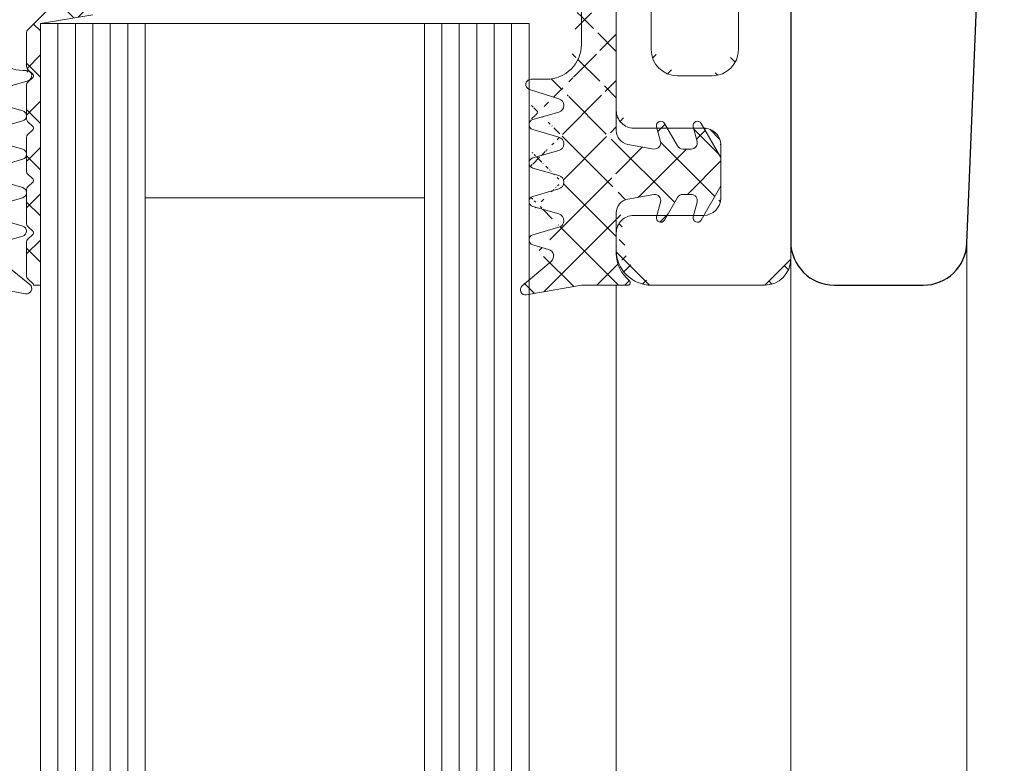
# Model space of a CAD drawing. Units: millimetres. Extents: x 8998 to 11273, y -2321 to 390.
# Drawn here: x 9335 to 9391, y -2030 to -1988 of the extents above; entities that cross this region are included whole.
import ezdxf

# ---------------------------------------------------------------- set-up
doc = ezdxf.new("R2010")
doc.units = ezdxf.units.MM
for name, color, linetype, lineweight in [('SX-Dichtung-Aussen_Kontur', 7, 'Continuous', 18), ('SX-Dichtung-Aussen_Schraffur', 150, 'Continuous', 5), ('SX-Dichtung-Innen_Ansicht', 7, 'Continuous', 13), ('SX-Dichtung-Innen_Kontur', 7, 'Continuous', 18), ('SX-Dichtung-Innen_Schraffur', 150, 'Continuous', 5), ('SX-Glas_Kontur', 4, 'Continuous', 9), ('SX-Glas_Schraffur', 4, 'Continuous', 5), ('SX-Profil_Ansicht', 7, 'Continuous', 13), ('SX-Profil_Kontur', 7, 'Continuous', 25), ('SX-Zwischenleiste_Kontur', 2, 'Continuous', 18), ('SX-Zwischenleiste_Schraffur', 2, 'Continuous', 5)]:
    doc.layers.add(name, color=color, linetype=linetype, lineweight=lineweight)

# ---------------------------------------------------------------- blocks, each defined once
blk = doc.blocks.new('GD6054R')
at = {"layer": 'SX-Dichtung-Aussen_Kontur'}
for p, q in [((29.74747453254442, -0.1225962174008259), (30.49495006508879, -4.145192434801629)), ((18.816238096076, -2.48718007205764), (18.28781792794148, -4.284614945956719)), ((20.01156944373908, -3.98251647068156), (19.58456940834588, -2.489978039091227)), ((21.01542659165238, -2.489978039091227), (20.58842655625917, -3.98251647068156)), ((22.21156944373907, -3.98251647068156), (21.78456940834587, -2.489978039091227)), ((23.21542659165237, -2.489978039091227), (22.78842655625916, -3.98251647068156)), ((24.41156944373906, -3.98251647068156), (23.98456940834586, -2.489978039091227)), ((25.41542659165238, -2.489978039091227), (24.98842655625915, -3.98251647068156)), ((26.61156944373908, -3.98251647068156), (26.18456940834584, -2.489978039091227)), ((27.6154265916524, -2.489978039091227), (27.18842655625917, -3.98251647068156)), ((29.96705713893601, -4.389045204551792), (28.31058714808449, -2.347939727264247)), ((17.69999799999913, -4.200000000000045), (17.69999799999913, -4))]:
    blk.add_line(p, q, dxfattribs=at)
for centre, radius, start, end in [((15.69999799999913, -4), 2, 0, 90), ((17.99999799999915, -4.200000000000045), 0.3, 180, 343.6174174688931), ((20.29999799999913, -3.899999999999977), 0.3, 195.9652860054291, 344.0347139945708), ((22.49999799999912, -3.899999999999977), 0.3, 195.9652860054291, 344.0347139945708), ((24.69999799999911, -3.899999999999977), 0.3, 195.9652860054291, 344.0347139945708), ((26.89999799999911, -3.899999999999977), 0.3, 195.9652860054291, 344.0347139945708), ((30.19999899999998, -4.199999999999989), 0.3, 219.0612404439373, 10.52659385840375)]:
    blk.add_arc(centre, radius, start, end, dxfattribs=at)
blk = doc.blocks.new('ZL6053')
at = {"layer": 'SX-Zwischenleiste_Kontur'}
for p, q in [((161.4719758814188, 158.6847977287309), (160.4719748814188, 158.6847967287309)), ((187.9719738814188, 158.6847977287309), (168.4719768814188, 158.6847977287309)), ((162.4719768814188, 153.6847967287309), (162.4719788814189, 157.6847967287309)), ((167.4719788814189, 157.6847967287309), (167.4719788814189, 153.6847967287309)), ((158.4719788814189, 156.6847967287309), (158.4719788814189, 150.1847977287309)), ((171.9719748814188, 156.6847977287309), (178.9719748814188, 156.6847977287309)), ((170.4719748814188, 153.1847977287309), (170.4719748814188, 155.1847977287309)), ((166.4719768814188, 152.6847977287309), (163.4719768814188, 152.6847967287309)), ((175.4719788814189, 151.6847977287309), (171.9719748814188, 151.6847977287309)), ((159.9719778814189, 148.6847977287309), (175.4719788814189, 148.6847977287309))]:
    blk.add_line(p, q, dxfattribs=at)
for centre, radius, start, end in [((160.4719778814189, 156.684798728731), 2, 89.99997800000007, 180.0000050000005), ((161.4719768814188, 157.6847977287309), 1, 359.9999889999992, 90.00006699999956), ((168.4719768814188, 157.6847977287309), 1, 90.00000999999936, 180.0000110000008), ((171.9719748814188, 155.1847977287309), 1.5, 90, 180), ((163.4719768814188, 153.6847967287309), 1, 180, 269.9999900000006), ((166.4719768814188, 153.6847977287309), 1, 269.9999900000006, 359.9999910000004), ((171.9719748814188, 153.1847977287309), 1.5, 180, 270), ((159.9719778814189, 150.1847977287309), 1.5, 180, 270)]:
    blk.add_arc(centre, radius, start, end, dxfattribs=at)
blk = doc.blocks.new('GD6030')
at = {"layer": 'SX-Dichtung-Innen_Kontur'}
for p, q in [((9668.099021011161, 327.5839844334), (9668.099021011161, 309.9402399484945)), ((9666.098973637598, 319.2213909760434), (9666.098973637598, 315.3840567124195)), ((9666.099023011162, 314.8839874333893), (9666.099023011162, 318.6917261300475)), ((9635.479986709784, 316.8254236073259), (9634.918794976713, 316.2642318742532)), ((9635.099023637598, 316.0840032133669), (9638.099022696968, 316.5744600113375)), ((9663.217037129603, 312.8839894334002), (9664.099018475907, 312.8839874333943)), ((9664.81467096854, 311.7650360646955), (9663.126722596202, 312.2979065643994)), ((9663.316334441219, 310.572365843463), (9664.804506240815, 310.9990872171122)), ((9664.805875023241, 309.5684889806352), (9663.316333462968, 309.9956085905982)), ((9670.632407363717, 309.3245226692622), (9670.407497270506, 310.1638985642628)), ((9670.865485078024, 310.3536033255384), (9671.612961597662, 309.0589360160602)), ((9672.732407360345, 309.324522681846), (9672.507497270506, 310.1638985642628)), ((9672.965485078023, 310.3536033255384), (9674.098978727077, 308.3903347353204)), ((9663.316334175057, 308.372367053867), (9664.805873407133, 308.7994792207514)), ((9668.75884588657, 309.1526163490218), (9670.257748362372, 308.8858533400973)), ((9671.916070488985, 308.8839360160602), (9672.394333321145, 308.88393601606)), ((9674.098978727077, 308.3903347353204), (9674.098978727077, 306.7775372967996)), ((9664.805875237998, 307.3684889032904), (9663.316332781258, 307.7956097860599)), ((9663.316334175057, 306.1723670538672), (9664.805873379604, 306.5994792128806)), ((9674.098978727077, 306.7775372967996), (9672.965485078023, 304.8142687065817)), ((9670.257748362372, 306.2820186920227), (9668.75884588657, 306.0152556830978)), ((9671.612961597662, 306.1089360160601), (9670.865485078024, 304.8142687065817)), ((9672.394333321145, 306.2839360160603), (9671.916070488985, 306.2839360160601)), ((9664.805875237998, 305.1684889032578), (9663.316332781258, 305.5956097860596)), ((9670.407497270506, 305.0039734678573), (9670.632407363717, 305.8433493628579)), ((9672.507497270506, 305.0039734678573), (9672.732407360345, 305.8433493502741)), ((9668.099021011161, 305.2276320836256), (9668.099021011161, 302.9073039068009)), ((9663.316334175057, 303.9723670538746), (9664.805873379604, 304.3994792128478)), ((9664.218159576938, 303.1370146021588), (9663.316332890665, 303.3956097546949)), ((9662.70690586009, 301.0542841459844), (9664.365072118248, 302.4461363832992)), ((9666.099024011162, 301.0839824334), (9662.951876067722, 300.5290616196996)), ((9668.749024011162, 301.0839834333996), (9666.099024011162, 301.0839824334))]:
    blk.add_line(p, q, dxfattribs=at)
at = {"layer": 'SX-Dichtung-Innen_Kontur', "ltscale": 5}
blk.add_line((9666.098973637598, 319.2213909760434), (9666.098997872494, 314.873959769555), dxfattribs=at)
at = {"layer": 'SX-Dichtung-Innen_Kontur', "ltscale": 0.1}
blk.add_line((9668.85093388758, 301.344046857994), (9668.590870403305, 301.0839833737193), dxfattribs=at)
at = {"layer": 'SX-Dichtung-Innen_Kontur', "flags": 128}
blk.add_lwpolyline([(9634.920693853646, 316.2623329973202), (9634.357603242692, 315.6992423863668, 0.1989123673797626), (9634.29902459893, 315.5578210301296), (9634.29902459893, 313.6063830666034, 0.1989123673797013), (9634.357603242692, 313.4649617103661), (9634.669754513692, 313.1528104393653, -0.4142135623729775), (9634.669754513692, 313.011389083128), (9634.357603242692, 312.6992378121271, 0.1989123673797626), (9634.29902459893, 312.5578164558896), (9634.29902459893, 310.6063784923637, 0.1989123673797535), (9634.357603242692, 310.4649571361264), (9634.669754513692, 310.1528058651253, -0.4142135623728598), (9634.669754513692, 310.0113845088883), (9634.357603242692, 309.6992332378874, 0.1989123673797536), (9634.29902459893, 309.5578118816499), (9634.29902459893, 307.606373918124, 0.1989123673797535), (9634.357603242692, 307.4649525618867), (9634.669754513692, 307.1528012908856, -0.4142135623729775), (9634.669754513692, 307.0113799346483), (9634.357603242692, 306.6992286636475, 0.1989123673798057), (9634.29902459893, 306.5578073074102), (9634.29902459893, 304.6063693438811, 0.1989123673796058), (9634.357603242692, 304.4649479876438), (9634.669754513692, 304.1527967166427, -0.4142135623730951), (9634.669754513692, 304.0113753604055), (9634.357603242692, 303.6992240894046, 0.198912367379658), (9634.29902459893, 303.5578027331673), (9634.29902459893, 301.6063647696382, 0.1989123673795968), (9634.357603242692, 301.4649434134009), (9634.669754513692, 301.1527921424001, -0.1989123673784664), (9634.699043835573, 301.0820814642815), (9635.09902398344, 301.0820814642815), (9635.099023637598, 316.0840032124194)], format="xyb", dxfattribs=at)
at = {"layer": 'SX-Dichtung-Innen_Kontur'}
for centre, radius, start, end in [((9664.099023011162, 314.8839874333893), 2.00000000000014, 269.9998700744524, 0), ((9663.217036449314, 312.5839894334007), 0.3000000000002142, 89.9998700744524, 252.4795502279825), ((9664.694252497722, 311.3835922393607), 0.4000000000000443, 285.9998212997644, 72.47955022798256), ((9663.399024748538, 310.283987076777), 0.299999999999944, 105.9998212999812, 253.9999843388957), ((9670.648978727078, 310.2286033255384), 0.2500000000000003, 30.00000000002203, 194.9999999999945), ((9672.748978727077, 310.2286033255384), 0.2500000000000003, 30.00000000002203, 194.9999999999945), ((9668.899021011162, 309.9402399484943), 0.8000000000000398, 179.9999999999805, 259.9086026833751), ((9664.695619975813, 309.1839843323973), 0.399999999999828, 285.9997748423034, 73.99998433867886), ((9670.294333324515, 309.2339360034763), 0.3500000000001462, 264.0000000000179, 14.9999999999893), ((9672.394333321145, 309.2339360160599), 0.3499999999999091, 270, 15.00000000002726), ((9671.916070488985, 309.2339360160603), 0.3500000000000557, 210.0000000000365, 270), ((9663.399024248545, 308.0839882201319), 0.2999999999999116, 105.9997748418697, 253.9999482347748), ((9664.695619948283, 306.9839843245267), 0.4000000000000544, 285.9997748423034, 73.99994823520842), ((9663.399024248547, 305.8839882201318), 0.3000000000001458, 105.9997748418697, 253.9999482347748), ((9668.89902101116, 305.2276320836256), 0.7999999999998146, 100.0913973166249, 180), ((9670.294333324515, 305.9339360286437), 0.3500000000000333, 345.0000000000056, 95.99999999998207), ((9671.916070488985, 305.9339360160602), 0.3499999999999091, 90, 149.999999999978), ((9672.394333321145, 305.9339360160602), 0.350000000000202, 344.9999999999787, 89.99999999989578), ((9664.695619948285, 304.7839843244944), 0.3999999999999745, 285.9997748419781, 73.99994823520842), ((9670.648978727078, 304.9392687065817), 0.2500000000000205, 165.0000000000055, 329.9999999999779), ((9672.748978727077, 304.9392687065817), 0.2500000000000205, 165.0000000000055, 329.9999999999779), ((9663.399024248545, 303.6839882201393), 0.3000000000001425, 105.9997748418697, 253.9999699721016), ((9664.107904433098, 302.7525099815663), 0.3999999999999956, 310.0098438815082, 73.99996997221002), ((9670.099021011161, 302.9073039068009), 2, 180, 231.1042313879003), ((9662.899781623952, 300.824503947284), 0.300000000000179, 130.0098438815081, 279.999998151663), ((9668.749025777854, 301.2339819342616), 0.1499985008723094, 269.9993251668671, 51.10463647447438)]:
    blk.add_arc(centre, radius, start, end, dxfattribs=at)

msp = doc.modelspace()

# ---------------------------------------------------------------- hatches: boundary and pattern name
at = {"layer": 'SX-Dichtung-Aussen_Schraffur'}
h = msp.add_hatch(dxfattribs=at)
h.set_pattern_fill('ANSI37', color=256, scale=0.6, style=0)
h.set_pattern_definition([(45, (177.345321184237, -2238.85560062405), (-1.347038418160373, 1.347038418160373), []), (135, (177.345321184237, -2238.85560062405), (-1.347038418160373, -1.347038418160373), [])])
edge = h.paths.add_edge_path()
edge.add_line((9333.219977199444, -2000.387043215702), (9334.712515631034, -1999.960043180309))
edge = h.paths.add_edge_path()
edge.add_line((9335.119044364905, -2002.738673762986), (9333.077938887616, -2001.082203772134))
edge = h.paths.add_edge_path()
edge.add_line((9330.852595377753, -2002.519091156594), (9334.875191595154, -2003.266566689138))
edge = h.paths.add_edge_path()
edge.add_line((9334.712515631034, -1999.383186067789), (9333.219977199444, -1998.956186032395))
edge = h.paths.add_edge_path()
edge.add_line((9334.712515631034, -1997.183186067789), (9333.219977199444, -1996.756186032395))
edge = h.paths.add_edge_path()
edge.add_line((9333.219977199444, -1998.187043215702), (9334.712515631034, -1997.760043180309))
edge = h.paths.add_edge_path()
edge.add_line((9334.712515631034, -1994.983186067789), (9333.219977199444, -1994.556186032395))
edge = h.paths.add_edge_path()
edge.add_line((9333.219977199444, -1995.987043215702), (9334.712515631034, -1995.560043180309))
edge = h.paths.add_edge_path()
edge.add_line((9334.712515631034, -1992.783186067789), (9333.219977199444, -1992.356186032395))
edge = h.paths.add_edge_path()
edge.add_line((9333.219977199444, -1993.787043215702), (9334.712515631034, -1993.360043180309))
edge = h.paths.add_edge_path()
edge.add_line((9333.21717923241, -1991.587854720126), (9335.014614106309, -1991.059434551991))
edge = h.paths.add_edge_path()
edge.add_arc((9334.729999160352, -1988.471614624049), 2, 180, 270)
edge = h.paths.add_edge_path()
edge.add_arc((9334.729999160352, -1957.07161862405), 2, 90, 180)
edge = h.paths.add_edge_path()
edge.add_line((9335.677904707052, -1942.276175298146), (9331.450291196581, -1943.02161762405))
edge = h.paths.add_edge_path()
edge.add_arc((9334.129999160352, -1944.77161862405), 0.4, 129.0612404439605, 254.0347139946092)
edge = h.paths.add_edge_path()
edge.add_line((9333.877938887617, -1944.461029475965), (9335.919044364904, -1942.804559485113))
edge = h.paths.add_edge_path()
edge.add_arc((9335.729999160352, -1942.57161762405), 0.3, 309.0612404439606, 459.9999999999525)
edge = h.paths.add_edge_path()
edge.add_arc((9334.129999160352, -1953.57161862405), 0.4, 105.9652860053872, 253.6174174688616)
edge = h.paths.add_edge_path()
edge.add_arc((9334.129999160352, -1949.171618624051), 0.4, 105.9652860053908, 254.0347139946092)
edge = h.paths.add_edge_path()
edge.add_arc((9334.129999160352, -1946.971618624051), 0.4, 105.9652860053908, 254.0347139946092)
edge = h.paths.add_edge_path()
edge.add_line((9335.512515631033, -1945.58319006779), (9334.019977199443, -1945.156190032397))
edge = h.paths.add_edge_path()
edge.add_line((9334.019977199443, -1946.587047215704), (9335.512515631033, -1946.160047180311))
edge = h.paths.add_edge_path()
edge.add_arc((9335.429999160353, -1945.87161862405), 0.3, 285.9652860053907, 434.0347139946093)
edge = h.paths.add_edge_path()
edge.add_line((9335.512515631033, -1947.78319006779), (9334.019977199443, -1947.356190032397))
edge = h.paths.add_edge_path()
edge.add_line((9334.019977199443, -1948.787047215704), (9335.512515631033, -1948.36004718031))
edge = h.paths.add_edge_path()
edge.add_arc((9335.429999160353, -1948.07161862405), 0.3, 285.9652860053907, 434.0347139946093)
edge = h.paths.add_edge_path()
edge.add_arc((9334.129999160352, -1951.37161862405), 0.4, 105.9652860053908, 254.0347139946092)
edge = h.paths.add_edge_path()
edge.add_line((9335.512515631033, -1949.98319006779), (9334.019977199443, -1949.556190032397))
edge = h.paths.add_edge_path()
edge.add_line((9334.019977199443, -1950.987047215704), (9335.512515631033, -1950.56004718031))
edge = h.paths.add_edge_path()
edge.add_arc((9335.429999160353, -1950.27161862405), 0.3, 285.9652860053907, 434.0347139946093)
edge = h.paths.add_edge_path()
edge.add_line((9335.512515631033, -1952.18319006779), (9334.019977199443, -1951.756190032397))
edge = h.paths.add_edge_path()
edge.add_line((9334.019977199443, -1953.187047215704), (9335.512515631033, -1952.76004718031))
edge = h.paths.add_edge_path()
edge.add_arc((9335.429999160353, -1952.471618624051), 0.3, 285.9652860053907, 434.0347139946093)
edge = h.paths.add_edge_path()
edge.add_line((9335.81461410631, -1954.483798696108), (9334.017179232409, -1953.955378527974))
edge = h.paths.add_edge_path()
edge.add_line((9334.729999160352, -1955.07161862405), (9335.729999160352, -1955.07161862405))
edge = h.paths.add_edge_path()
edge.add_arc((9335.729999160352, -1954.77161862405), 0.3, 270, 433.6174174688616)
edge = h.paths.add_edge_path()
edge.add_line((9334.929999160353, -1990.471614624049), (9334.729999160352, -1990.471614624049))
edge = h.paths.add_edge_path()
edge.add_arc((9334.929999160353, -1990.771614624049), 0.3, 286.3825825311384, 450)
edge = h.paths.add_edge_path()
edge.add_arc((9334.629999160352, -1993.071614624049), 0.3, 285.9652860053907, 434.0347139946093)
edge = h.paths.add_edge_path()
edge.add_arc((9334.629999160352, -1995.271614624049), 0.3, 285.9652860053907, 434.0347139946093)
edge = h.paths.add_edge_path()
edge.add_arc((9334.629999160352, -1997.471614624049), 0.3, 285.9652860053907, 434.0347139946093)
edge = h.paths.add_edge_path()
edge.add_arc((9334.629999160352, -1999.671614624049), 0.3, 285.9652860053907, 434.0347139946093)
edge = h.paths.add_edge_path()
edge.add_arc((9334.929999160353, -2002.971615624049), 0.3, 259.4734061416101, 410.9387595560394)
edge = h.paths.add_edge_path()
edge.add_arc((9330.505175888793, -1944.567425157471), 1.225, 290.1296980272777, 361.284408658405)
edge = h.paths.add_edge_path()
edge.add_arc((9330.879999160352, -1943.17161762405), 0.15, 90, 249.3054312247137)
edge = h.paths.add_edge_path()
edge.add_line((9331.450291196581, -1943.02161762405), (9330.879999160352, -1943.02161762405))
edge = h.paths.add_edge_path()
edge.add_arc((9330.332250598594, -1944.621607800945), 1.4, 3.343114936519524, 69.30543122471369)
edge = h.paths.add_edge_path()
edge.add_line((9332.729999160352, -1988.471614624049), (9332.729999160352, -1973.27161662405))
edge = h.paths.add_edge_path()
edge.add_line((9330.729999160352, -1972.77161662405), (9330.729999160352, -1989.064371732291))
edge = h.paths.add_edge_path()
edge.add_line((9330.729999160352, -1956.478861515808), (9330.729999160352, -1972.77161662405))
edge = h.paths.add_edge_path()
edge.add_line((9332.729999160352, -1972.27161662405), (9332.729999160352, -1957.07161862405))
edge = h.paths.add_edge_path()
edge.add_line((9328.363492808228, -1951.496616624049), (9327.229999160352, -1953.459885212228))
edge = h.paths.add_edge_path()
edge.add_line((9330.729999160352, -1945.999272053486), (9330.729999160352, -1952.064371732291))
edge = h.paths.add_edge_path()
edge.add_arc((9331.029999160352, -1945.999272053486), 0.3, 110.1296980272777, 180)
edge = h.paths.add_edge_path()
edge.add_line((9330.013621930966, -1952.859989248586), (9328.969800637133, -1952.969699287429))
edge = h.paths.add_edge_path()
edge.add_arc((9328.579999159174, -1951.621616624049), 0.25, 344.999999999993, 509.9999999999897)
edge = h.paths.add_edge_path()
edge.add_arc((9328.93321567499, -1952.621616624049), 0.35, 165.0000000000055, 276.0000000000859)
edge = h.paths.add_edge_path()
edge.add_line((9328.595141635788, -1952.531029958264), (9328.821480615747, -1951.686321385325))
edge = h.paths.add_edge_path()
edge.add_arc((9329.929999160353, -1952.064371732291), 0.8, 275.9999999999823, 360)
edge = h.paths.add_edge_path()
edge.add_line((9327.229999160352, -1955.083348035872), (9328.363492808228, -1957.04661662405))
edge = h.paths.add_edge_path()
edge.add_line((9328.969800637133, -1955.573533960671), (9330.013621930966, -1955.683243999513))
edge = h.paths.add_edge_path()
edge.add_arc((9328.93321567499, -1955.92161662405), 0.35, 83.9999999999141, 194.9999999999945)
edge = h.paths.add_edge_path()
edge.add_arc((9328.579999159174, -1956.92161662405), 0.25, 210.0000000000103, 375.0000000000071)
edge = h.paths.add_edge_path()
edge.add_line((9328.821480615747, -1956.856911862774), (9328.595141635788, -1956.012203289835))
edge = h.paths.add_edge_path()
edge.add_arc((9329.929999160353, -1956.478861515808), 0.8, 0, 84.00000000001774)
edge = h.paths.add_edge_path()
edge.add_line((9327.229999161706, -1954.27161662405), (9327.229999160352, -1955.083348035872))
edge = h.paths.add_edge_path()
edge.add_line((9327.229999160352, -1953.459885212228), (9327.229999161706, -1954.27161662405))
edge = h.paths.add_edge_path()
edge.add_line((9332.229999160352, -1972.77161662405), (9332.729999160352, -1972.27161662405))
edge = h.paths.add_edge_path()
edge.add_line((9332.729999160352, -1973.27161662405), (9332.229999160352, -1972.77161662405))
edge = h.paths.add_edge_path()
edge.add_arc((9333.329999160353, -1996.371614624049), 0.4, 105.9652860053908, 254.0347139946092)
edge = h.paths.add_edge_path()
edge.add_line((9330.729999160352, -1993.478861515808), (9330.729999160352, -1999.543961194613))
edge = h.paths.add_edge_path()
edge.add_line((9327.229999161706, -1991.27161662405), (9327.229999160352, -1992.083348035871))
edge = h.paths.add_edge_path()
edge.add_arc((9333.329999160353, -1991.971614624049), 0.4, 106.3825825311384, 254.0347139946128)
edge = h.paths.add_edge_path()
edge.add_line((9328.363492808228, -1988.496616624049), (9327.229999160352, -1990.459885212227))
edge = h.paths.add_edge_path()
edge.add_arc((9328.93321567499, -1989.621616624049), 0.35, 165.0000000000055, 276.0000000000859)
edge = h.paths.add_edge_path()
edge.add_line((9330.013621930966, -1989.859989248586), (9328.969800637133, -1989.969699287428))
edge = h.paths.add_edge_path()
edge.add_arc((9328.579999159174, -1988.621616624049), 0.25, 344.999999999993, 509.9999999999897)
edge = h.paths.add_edge_path()
edge.add_line((9328.595141635788, -1989.531029958264), (9328.821480615747, -1988.686321385325))
edge = h.paths.add_edge_path()
edge.add_arc((9329.929999160353, -1989.064371732291), 0.8, 275.9999999999823, 360)
edge = h.paths.add_edge_path()
edge.add_line((9327.229999160352, -1990.459885212227), (9327.229999161706, -1991.27161662405))
edge = h.paths.add_edge_path()
edge.add_line((9327.229999160352, -1992.083348035871), (9328.363492808228, -1994.04661662405))
edge = h.paths.add_edge_path()
edge.add_arc((9328.579999159174, -1993.92161662405), 0.25, 210.0000000000103, 375.0000000000071)
edge = h.paths.add_edge_path()
edge.add_arc((9333.329999160353, -1994.171614624049), 0.4, 105.9652860053908, 254.0347139946092)
edge = h.paths.add_edge_path()
edge.add_line((9328.969800637133, -1992.573533960671), (9330.013621930966, -1992.683243999513))
edge = h.paths.add_edge_path()
edge.add_arc((9328.93321567499, -1992.92161662405), 0.35, 83.9999999999141, 194.9999999999945)
edge = h.paths.add_edge_path()
edge.add_line((9328.821480615747, -1993.856911862774), (9328.595141635788, -1993.012203289835))
edge = h.paths.add_edge_path()
edge.add_arc((9329.929999160353, -1993.478861515808), 0.8, 0, 84.00000000001774)
edge = h.paths.add_edge_path()
edge.add_arc((9330.505175888793, -2000.975808090629), 1.225, 358.715591341595, 429.8703019727223)
edge = h.paths.add_edge_path()
edge.add_arc((9333.329999160353, -1998.571614624049), 0.4, 105.9652860053908, 254.0347139946092)
edge = h.paths.add_edge_path()
edge.add_arc((9331.029999160352, -1999.543961194613), 0.3, 180, 249.8703019727223)
edge = h.paths.add_edge_path()
edge.add_arc((9330.879999160352, -2002.37161562405), 0.15, 110.6945687752863, 259.4734061416101)
edge = h.paths.add_edge_path()
edge.add_arc((9330.332250598594, -2000.921625447155), 1.4, 290.6945687752863, 356.6568850634805)
edge = h.paths.add_edge_path()
edge.add_arc((9333.329999160353, -2000.771614624049), 0.4, 105.9652860053908, 230.9387595560394)
at = {"layer": 'SX-Dichtung-Innen_Schraffur'}
h = msp.add_hatch(dxfattribs=at)
h.set_pattern_fill('ANSI37', color=256, scale=15, angle=-1.272221872585407e-14, style=0)
h.set_pattern_definition([(44.99999999999999, (9347.02401114342, -2280.57250991902), (-1.325825214724776, 1.325825214724777), []), (135, (9347.02401114342, -2280.57250991902), (-1.325825214724777, -1.325825214724776), [])])
edge = h.paths.add_edge_path()
edge.add_line((9366.729949160353, -1984.634184396714), (9366.729973395248, -1988.981615603203))
edge.add_line((9363.94730969781, -1995.483208318891), (9365.436848929889, -1995.056096152006))
edge.add_arc((9365.326595498567, -1994.67159104036), 0.399999999999828, 285.9997748422496, 433.9999843386789)
edge.add_arc((9364.0299997713, -1995.771587152626), 0.2999999999999116, 105.9997748418693, 253.9999482347748)
edge.add_line((9365.436850545995, -1994.287086392123), (9363.947308985722, -1993.85996678216))
edge.add_line((9365.436850760752, -1996.487086469468), (9363.947308304012, -1996.059965586698))
edge.add_arc((9364.030000271292, -1993.571588295981), 0.299999999999944, 105.9998212999812, 253.9999843388953)
edge.add_arc((9365.326595471039, -1996.871591048231), 0.4000000000000544, 285.9997748422496, 433.9999482351575)
edge.add_line((9363.94730996397, -1993.283209529295), (9365.435481763567, -1992.856488155646))
edge.add_line((9363.94730969781, -1997.683208318891), (9365.43684890236, -1997.256096159877))
edge.add_arc((9365.325228020476, -1992.471983133397), 0.4000000000000443, 285.9998212997639, 432.4795502279821)
edge.add_arc((9364.0299997713, -1997.971587152626), 0.3000000000001458, 105.9997748418659, 253.9999482347781)
edge.add_line((9365.445646491293, -1992.090539308062), (9363.757698118954, -1991.557668808359))
edge.add_line((9365.436850760752, -1998.6870864695), (9363.947308304012, -1998.259965586698))
edge.add_arc((9363.848011972068, -1991.271585939357), 0.3000000000002142, 89.99987007450451, 252.4795502279821)
edge.add_arc((9365.326595471039, -1999.071591048264), 0.3999999999999745, 285.9997748419785, 433.9999482351542)
edge.add_line((9363.848012652355, -1990.971585939358), (9364.72999399866, -1990.971587939364))
edge.add_line((9363.947309697809, -1999.883208318883), (9365.436848902356, -1999.45609615991))
edge.add_arc((9364.729998533916, -1988.971587939368), 2.00000000000014, 269.9998700745045, 360)
edge.add_arc((9364.0299997713, -2000.171587152618), 0.3000000000001425, 105.9997748418659, 253.999969972102)
edge.add_line((9366.729998533916, -1988.971587939368), (9366.729998533916, -1985.16384924271))
edge.add_line((9364.84913509969, -2000.718560770599), (9363.947308413417, -2000.459965618063))
edge.add_arc((9364.738879955852, -2001.103065391192), 0.3999999999999956, 310.0098438815008, 433.9999699722638)
edge.add_line((9363.337881382844, -2002.801291226774), (9364.996047641001, -2001.409438989459))
edge.add_arc((9363.530757146707, -2003.031071425474), 0.300000000000179, 130.0098438815126, 279.999998151663)
edge.add_line((9366.729999533916, -2002.771592939358), (9363.582851590474, -2003.326513753058))
edge.add_line((9369.379999533916, -2002.771591939358), (9366.729999533916, -2002.771592939358))
edge.add_arc((9369.380001300608, -2002.621593438496), 0.1499985008723094, 269.999325166815, 411.1046364745036)
edge.add_arc((9370.729996533917, -2000.948271465957), 2, 180, 231.1042313879075)
edge.add_line((9368.729996533917, -1998.627943289132), (9368.729996533917, -2000.948271465957))
edge.add_arc((9369.529996533916, -1998.627943289132), 0.7999999999998146, 100.0913973166249, 180)
edge.add_line((9370.888723885126, -1997.573556680735), (9369.389821409326, -1997.84031968966))
edge.add_arc((9370.92530884727, -1997.921639344114), 0.3500000000000333, 345.0000000000055, 455.9999999999821)
edge.add_line((9371.03847279326, -1998.851601904901), (9371.263382886471, -1998.0122260099))
edge.add_arc((9371.27995424983, -1998.916306666176), 0.2500000000000205, 165.0000000000055, 329.9999999999894)
edge.add_line((9372.243937120416, -1997.746639356698), (9371.496460600778, -1999.041306666176))
edge.add_arc((9372.547046011741, -1997.921639356698), 0.3499999999999091, 90, 149.9999999999895)
edge.add_line((9373.025308843897, -1997.571639356698), (9372.54704601174, -1997.571639356698))
edge.add_arc((9373.025308843897, -1997.921639356698), 0.350000000000202, 344.9999999999755, 449.9999999999479)
edge.add_line((9373.138472793258, -1998.851601904901), (9373.363382883099, -1998.012226022484))
edge.add_arc((9373.379954249833, -1998.916306666176), 0.2500000000000205, 165.0000000000055, 329.9999999999894)
edge.add_line((9374.729954249831, -1997.078038075958), (9373.596460600778, -1999.041306666176))
edge.add_line((9374.729954249831, -1995.465240637438), (9374.729954249831, -1997.078038075958))
edge.add_line((9373.596460600778, -1993.50197204722), (9374.729954249831, -1995.465240637438))
edge.add_arc((9373.379954249833, -1993.62697204722), 0.2500000000000003, 30.00000000001052, 194.9999999999945)
edge.add_line((9373.363382883099, -1994.531052690912), (9373.138472793258, -1993.691676808495))
edge.add_arc((9373.025308843897, -1994.621639356698), 0.3499999999999091, 270, 375.0000000000315)
edge.add_line((9372.547046011741, -1994.971639356698), (9373.025308843899, -1994.971639356698))
edge.add_arc((9372.547046011741, -1994.621639356697), 0.3500000000000557, 210.000000000034, 270)
edge.add_line((9371.496460600778, -1993.50197204722), (9372.243937120416, -1994.796639356698))
edge.add_arc((9371.27995424983, -1993.62697204722), 0.2500000000000003, 30.00000000001052, 194.9999999999945)
edge.add_line((9371.263382886471, -1994.531052703496), (9371.03847279326, -1993.691676808495))
edge.add_arc((9370.92530884727, -1994.621639369282), 0.3500000000001462, 264.0000000000179, 374.9999999999881)
edge.add_line((9369.389821409326, -1994.702959023736), (9370.888723885126, -1994.969722032661))
edge.add_arc((9369.529996533916, -1993.915335424264), 0.8000000000000398, 179.9999999999805, 259.9086026833751)
edge.add_line((9368.729996533917, -1976.271590939358), (9368.729996533917, -1993.915335424263))
edge.add_line((9368.229996533917, -1975.771590939358), (9368.729996533917, -1976.271590939358))
edge.add_line((9368.229996533917, -1972.771591939358), (9368.229996533917, -1975.771590939358))
edge.add_line((9368.229996533917, -1972.771591939358), (9368.229996533917, -1969.771592939358))
edge.add_line((9368.229996533917, -1969.771592939358), (9368.729996533917, -1969.271592939358))
edge.add_line((9368.729996533917, -1969.271592939358), (9368.729996533917, -1951.627848454453))
edge.add_arc((9369.529996533916, -1951.627848454453), 0.8000000000000356, 100.0913973166249, 180.000000000013)
edge.add_line((9369.389821409326, -1950.84022485498), (9370.888723885126, -1950.573461846056))
edge.add_arc((9370.92530884727, -1950.921544509435), 0.3500000000000971, 345.0000000000119, 455.9999999999821)
edge.add_line((9371.263382886471, -1951.01213117522), (9371.03847279326, -1951.851507070221))
edge.add_arc((9371.27995424983, -1951.916211831497), 0.2500000000000114, 165.0000000000055, 329.9999999999894)
edge.add_line((9371.496460600778, -1952.041211831497), (9372.243937120416, -1950.746544522018))
edge.add_arc((9372.547046011741, -1950.921544522019), 0.3499999999999695, 90, 149.999999999966)
edge.add_line((9372.547046011741, -1950.571544522018), (9373.025308843899, -1950.571544522018))
edge.add_arc((9373.025308843897, -1950.921544522018), 0.3500000000000815, 344.9999999999755, 450)
edge.add_line((9373.363382883099, -1951.012131187804), (9373.138472793258, -1951.851507070221))
edge.add_arc((9373.379954249833, -1951.916211831497), 0.2500000000000114, 165.0000000000055, 329.9999999999894)
edge.add_line((9373.596460600778, -1952.041211831497), (9374.729954249831, -1950.077943241279))
edge.add_line((9374.729954249831, -1950.077943241279), (9374.729954249831, -1948.465145802758))
edge.add_line((9374.729954249831, -1948.465145802758), (9373.596460600778, -1946.50187721254))
edge.add_arc((9373.379954249833, -1946.62687721254), 0.2500000000000113, 30.00000000001052, 194.9999999999945)
edge.add_line((9373.138472793258, -1946.691581973816), (9373.363382883099, -1947.530957856232))
edge.add_arc((9373.025308843897, -1947.621544522018), 0.3500000000001735, 270, 375.0000000000244)
edge.add_line((9373.025308843897, -1947.971544522019), (9372.54704601174, -1947.971544522018))
edge.add_arc((9372.547046011741, -1947.621544522018), 0.3499999999999696, 210.0000000000105, 270)
edge.add_line((9372.243937120416, -1947.796544522018), (9371.496460600778, -1946.50187721254))
edge.add_arc((9371.27995424983, -1946.62687721254), 0.2500000000000113, 30.00000000001052, 194.9999999999945)
edge.add_line((9371.03847279326, -1946.691581973816), (9371.263382886471, -1947.530957868816))
edge.add_arc((9370.92530884727, -1947.621544534602), 0.3500000000000523, 264.0000000000179, 374.9999999999944)
edge.add_line((9370.888723885126, -1947.969627197981), (9369.389821409326, -1947.702864189056))
edge.add_arc((9369.529996533916, -1946.915240589584), 0.7999999999998999, 180, 259.9086026833751)
edge.add_line((9368.729996533917, -1946.915240589584), (9368.729996533917, -1944.594912412759))
edge.add_arc((9370.729996533917, -1944.594912412759), 2, 128.8957686120925, 180)
edge.add_arc((9369.380001300608, -1942.92159044022), 0.1499985008722516, 308.8953635254916, 450.000674833185)
edge.add_line((9369.379999533916, -1942.771591939358), (9366.729999533916, -1942.771590939358))
edge.add_line((9366.729999533916, -1942.771590939358), (9363.582851590474, -1942.216670125658))
edge.add_arc((9363.530757146707, -1942.512112453242), 0.300000000000006, 80.00000184833699, 229.9901561184874)
edge.add_line((9363.337881382844, -1942.741892651942), (9364.996047641, -1944.133744889258))
edge.add_arc((9364.738879955852, -1944.440118487525), 0.3999999999999612, 286.0000300277362, 409.9901561184991)
edge.add_line((9364.84913509969, -1944.824623108117), (9363.947308413417, -1945.083218260653))
edge.add_arc((9364.0299997713, -1945.371596726098), 0.3000000000000762, 106.0000300276269, 254.0002251578597)
edge.add_line((9363.947309697809, -1945.659975559833), (9365.436848902356, -1946.087087718806))
edge.add_arc((9365.326595471039, -1946.471592830453), 0.3999999999999457, 286.0000517648458, 434.0002251580761)
edge.add_line((9365.436850760752, -1946.856097409216), (9363.947308304012, -1947.283218292018))
edge.add_arc((9364.0299997713, -1947.57159672609), 0.3000000000000748, 106.0000517649538, 254.0002251579134)
edge.add_line((9363.94730969781, -1947.859975559825), (9365.43684890236, -1948.287087718839))
edge.add_arc((9365.326595471039, -1948.671592830485), 0.4000000000001007, 286.0000517649538, 434.0002251579135)
edge.add_line((9365.436850760752, -1949.056097409249), (9363.947308304012, -1949.483218292018))
edge.add_arc((9364.0299997713, -1949.77159672609), 0.2999999999999565, 106.0000517650054, 254.0002251579134)
edge.add_line((9363.94730969781, -1950.059975559825), (9365.436848929889, -1950.48708772671))
edge.add_arc((9365.326595498567, -1950.871592838356), 0.3999999999999769, 286.0000156611039, 434.000225157534)
edge.add_line((9365.436850545995, -1951.256097486594), (9363.947308985722, -1951.683217096557))
edge.add_arc((9364.030000271292, -1951.971595582735), 0.299999999999976, 106.0000156608337, 254.0001786997477)
edge.add_line((9363.94730996397, -1952.259974349421), (9365.435481763567, -1952.68669572307))
edge.add_arc((9365.325228020476, -1953.071200745319), 0.4000000000000185, 287.5204497720179, 434.0001787002395)
edge.add_line((9365.445646491293, -1953.452644570654), (9363.757698118954, -1953.985515070358))
edge.add_arc((9363.848011972068, -1954.271597939359), 0.3000000000000212, 107.5204497720179, 270.0001299254955)
edge.add_line((9363.848012652355, -1954.571597939358), (9364.72999399866, -1954.571595939353))
edge.add_arc((9364.729998533916, -1956.571595939348), 2.000000000000084, 0, 90.00012992549549)
edge.add_line((9366.729998533916, -1956.571595939348), (9366.729998533916, -1971.471593939358))
edge.add_line((9366.729998533916, -1971.471593939358), (9365.429998533915, -1972.771591939358))
edge.add_line((9366.729998533916, -1974.071589939358), (9365.429998533915, -1972.771591939358))
edge.add_line((9366.729998533914, -1981.017677157529), (9366.729998533914, -1974.071589939358))
edge.add_line((9369.481909410333, -2002.511528514764), (9369.221845926058, -2002.771591999039))
edge.add_line((9366.574618402117, -1981.212988514289), (9339.028086651504, -1985.78111536142))
edge.add_arc((9366.528362844465, -1981.016727779639), 0.2016379244556395, 283.2616966267176, 359.7302315643124)
edge.add_line((9336.110962232538, -1987.030151765432), (9335.549770499465, -1987.591343498505))
edge.add_arc((9336.252383588775, -1987.171573121669), 0.1999999999998607, 90, 135.0000000000045)
edge.add_line((9338.07955748359, -1986.48111639191), (9336.252383588775, -1986.971573121669))
edge.add_arc((9338.07955748359, -1986.181116391911), 0.2999999999999542, 270, 315.0000000000045)
edge.add_line((9338.815954617148, -1985.868983327064), (9338.291689517946, -1986.393248426266))
edge.add_arc((9339.028086651504, -1986.08111536142), 0.2999999999999545, 90, 135.0000000000045)
edge.add_line((9366.729949160353, -1984.634184396714), (9366.729949160353, -1988.471518660338))
edge.add_arc((9365.729949160353, -1984.634184396714), 0.9999999999999898, 0, 79.38464399878754)
edge.add_line((9360.927603009563, -1983.924596105285), (9365.914163943593, -1983.65129838418))
edge.add_arc((9360.835495617941, -1984.416039111554), 0.5000000000015632, 79.38464399878754, 90)
edge.add_line((9338.729998219722, -1987.28111536142), (9360.835495617941, -1983.916039111552))
edge.add_line((9335.729999160352, -1987.771572159391), (9338.729998219722, -1987.28111536142))
edge.add_line((9335.551669376398, -1987.593242375438), (9334.988578765444, -1988.156332986391))
edge.add_arc((9335.130000121682, -1988.297754342629), 0.2000000000005322, 134.9999999999309, 179.9999999998372)
edge.add_line((9334.930000121682, -1988.297754342628), (9334.930000121682, -1990.249192306154))
edge.add_arc((9335.130000121682, -1990.249192306154), 0.2000000000007276, 180.0000000001791, 225.0000000000806)
edge.add_line((9334.988578765446, -1990.390613662392), (9335.300730036446, -1990.702764933393))
edge.add_arc((9335.230019358327, -1990.773475611511), 0.09999999999974357, -45.00000000013807, 45.00000000013807, ccw=False)
edge.add_line((9335.300730036446, -1990.84418628963), (9334.988578765446, -1991.156337560631))
edge.add_arc((9335.130000121682, -1991.297758916869), 0.2000000000006126, 134.9999999999079, 179.9999999998697)
edge.add_line((9334.930000121682, -1991.297758916868), (9334.930000121682, -1993.249196880394))
edge.add_arc((9335.130000121682, -1993.249196880394), 0.2000000000007276, 180.0000000001629, 225.0000000000691)
edge.add_line((9334.988578765446, -1993.390618236631), (9335.300730036446, -1993.702769507632))
edge.add_arc((9335.230019358327, -1993.773480185751), 0.09999999999966318, -45.000000000092086, 45.000000000092086, ccw=False)
edge.add_line((9335.300730036446, -1993.84419086387), (9334.988578765446, -1994.156342134871))
edge.add_arc((9335.130000121682, -1994.297763491109), 0.2000000000006126, 134.9999999999079, 179.9999999998697)
edge.add_line((9334.930000121682, -1994.297763491108), (9334.930000121682, -1996.249201454634))
edge.add_arc((9335.130000121682, -1996.249201454633), 0.2000000000007276, 180.0000000001629, 225.0000000000691)
edge.add_line((9334.988578765446, -1996.390622810871), (9335.300730036446, -1996.702774081872))
edge.add_arc((9335.230019358327, -1996.773484759991), 0.09999999999974357, -45.00000000013807, 45.00000000013807, ccw=False)
edge.add_line((9335.300730036446, -1996.84419543811), (9334.988578765446, -1997.15634670911))
edge.add_arc((9335.130000121682, -1997.297768065348), 0.2000000000005322, 134.9999999999309, 179.9999999998372)
edge.add_line((9334.930000121682, -1997.297768065348), (9334.930000121682, -1999.249206028877))
edge.add_arc((9335.130000121682, -1999.249206028876), 0.2000000000007276, 180.0000000001954, 225.0000000000921)
edge.add_line((9334.988578765446, -1999.390627385114), (9335.300730036446, -1999.702778656115))
edge.add_arc((9335.230019358327, -1999.773489334234), 0.09999999999974357, -45.00000000013807, 45.00000000013807, ccw=False)
edge.add_line((9335.300730036446, -1999.844200012352), (9334.988578765446, -2000.156351283353))
edge.add_arc((9335.130000121682, -2000.297772639591), 0.2000000000006126, 134.9999999999079, 179.9999999998046)
edge.add_line((9334.930000121682, -2000.297772639591), (9334.930000121682, -2002.24921060312))
edge.add_arc((9335.130000121682, -2002.24921060312), 0.1999999999998181, 179.9999999998697, 224.9999999998618)
edge.add_line((9334.988578765444, -2002.390631959357), (9335.300730036446, -2002.702783230358))
edge.add_arc((9335.230019358327, -2002.773493908476), 0.1000000000003465, 3.26281224261038e-11, 44.99999999974659, ccw=False)
edge.add_line((9335.330019358327, -2002.773493908476), (9335.729999506193, -2002.773493908476))
edge.add_line((9335.729999506193, -2002.773493908476), (9335.729999160352, -1987.771572160338))
at = {"layer": 'SX-Zwischenleiste_Schraffur'}
h = msp.add_hatch(dxfattribs=at)
h.set_pattern_fill('ANSI37', color=256, scale=10, angle=90, style=0)
h.set_pattern_definition([(135, (9487.965401435047, -2399.40162505007), (-0.8838834764831844, -0.8838834764831843), []), (225, (9487.965401435047, -2399.40162505007), (0.8838834764831843, -0.8838834764831844), [])])
edge = h.paths.add_edge_path()
edge.add_arc((9373.729996533915, -1994.771587939358), 1, 359.999989999999, 449.9999910000004)
edge = h.paths.add_edge_path()
edge.add_line((9378.729996533915, -2001.271586939358), (9378.729996533915, -1985.771585939358))
edge = h.paths.add_edge_path()
edge.add_arc((9370.729995533917, -2000.771586939358), 2, 179.9999779999984, 270.0000049999997)
edge = h.paths.add_edge_path()
edge.add_arc((9377.229996533915, -2001.271586939358), 1.5, 270, 360)
edge = h.paths.add_edge_path()
edge.add_arc((9369.729996533915, -1999.771587939358), 1, 449.999989, 540.0000669999996)
edge = h.paths.add_edge_path()
edge.add_arc((9373.729997533916, -1997.771587939358), 1, 270, 359.999989999999)
edge = h.paths.add_edge_path()
edge.add_line((9370.729997533916, -2002.771585939358), (9377.229996533915, -2002.771585939358))
edge = h.paths.add_edge_path()
edge.add_line((9368.729996533915, -1999.771588939358), (9368.729997533916, -2000.771589939358))
edge = h.paths.add_edge_path()
edge.add_line((9373.729997533916, -1998.771587939358), (9369.729997533916, -1998.771585939358))
edge = h.paths.add_edge_path()
edge.add_line((9374.729996533915, -1994.771587939358), (9374.729997533916, -1997.771587939358))
edge = h.paths.add_edge_path()
edge.add_arc((9373.729997533916, -1947.771587939358), 1, 359.9999789999998, 450)
edge = h.paths.add_edge_path()
edge.add_line((9378.729996533915, -1959.771589939358), (9378.729996533915, -1944.271588939358))
edge = h.paths.add_edge_path()
edge.add_line((9368.729996533915, -1952.771588939358), (9368.729996533915, -1972.271592939358))
edge = h.paths.add_edge_path()
edge.add_line((9370.729996533915, -1977.271589939358), (9370.729996533915, -1968.271590939358))
edge = h.paths.add_edge_path()
edge.add_line((9368.729996533915, -1973.271590939358), (9368.729996533915, -1992.771587939358))
edge = h.paths.add_edge_path()
edge.add_line((9370.729996533915, -1989.271589939358), (9370.729996533915, -1982.271589939358))
edge = h.paths.add_edge_path()
edge.add_arc((9369.729996533915, -1992.771587939358), 1, 180.000010000001, 270.000011)
edge = h.paths.add_edge_path()
edge.add_arc((9372.229996533915, -1989.271589939358), 1.5, 180, 270)
edge = h.paths.add_edge_path()
edge.add_arc((9374.229996533915, -1989.271589939358), 1.5, 270, 360)
edge = h.paths.add_edge_path()
edge.add_arc((9376.229996533915, -1985.771585939358), 0.5, 90, 180)
edge = h.paths.add_edge_path()
edge.add_arc((9378.229996533915, -1985.771585939358), 0.5, 360, 450)
edge = h.paths.add_edge_path()
edge.add_line((9369.729997533916, -1993.771585939358), (9373.729997533916, -1993.771585939358))
edge = h.paths.add_edge_path()
edge.add_line((9374.229996533915, -1990.771589939358), (9372.229996533915, -1990.771589939358))
edge = h.paths.add_edge_path()
edge.add_line((9375.729996533915, -1985.771585939358), (9375.729996533915, -1989.271589939358))
edge = h.paths.add_edge_path()
edge.add_line((9378.229996533915, -1985.271585939358), (9376.229996533915, -1985.271585939358))
edge = h.paths.add_edge_path()
edge.add_arc((9372.229996533915, -1977.271589939358), 1.5, 180, 270)
edge = h.paths.add_edge_path()
edge.add_arc((9378.229996533915, -1979.271589939358), 0.5, 360, 450)
edge = h.paths.add_edge_path()
edge.add_arc((9378.229996533915, -1980.271589939358), 0.5, 270, 360)
edge = h.paths.add_edge_path()
edge.add_arc((9372.229996533915, -1982.271589939358), 1.5, 90, 180)
edge = h.paths.add_edge_path()
edge.add_line((9368.729996533915, -1972.271592939358), (9369.229996533915, -1972.771591939358))
edge = h.paths.add_edge_path()
edge.add_line((9369.229996533915, -1972.771591939358), (9368.729996533915, -1973.271590939358))
edge = h.paths.add_edge_path()
edge.add_line((9378.229996533915, -1978.771589939358), (9372.229996533915, -1978.771589939358))
edge = h.paths.add_edge_path()
edge.add_line((9378.729996533915, -1980.271589939358), (9378.729996533915, -1979.271589939358))
edge = h.paths.add_edge_path()
edge.add_line((9372.229996533915, -1980.771589939358), (9378.229996533915, -1980.771589939358))
edge = h.paths.add_edge_path()
edge.add_line((9375.729996533915, -1956.271591939358), (9375.729996533915, -1959.771589939358))
edge = h.paths.add_edge_path()
edge.add_line((9370.729996533915, -1963.271589939358), (9370.729996533915, -1956.271592939358))
edge = h.paths.add_edge_path()
edge.add_arc((9376.229996533915, -1959.771589939358), 0.5, 179.9999809999994, 270)
edge = h.paths.add_edge_path()
edge.add_arc((9378.229996533915, -1959.771589939358), 0.5, 270, 360)
edge = h.paths.add_edge_path()
edge.add_arc((9372.229996533915, -1963.271589939358), 1.5, 180, 270)
edge = h.paths.add_edge_path()
edge.add_arc((9378.229996533915, -1965.271590939358), 0.5, 360, 450)
edge = h.paths.add_edge_path()
edge.add_arc((9378.229996533915, -1966.271590939358), 0.5, 270, 360)
edge = h.paths.add_edge_path()
edge.add_arc((9372.229996533915, -1968.271590939358), 1.5, 90, 180)
edge = h.paths.add_edge_path()
edge.add_line((9376.229996533915, -1960.271592939358), (9378.229996533915, -1960.271591939358))
edge = h.paths.add_edge_path()
edge.add_line((9378.229996533915, -1964.771590939358), (9372.229996533915, -1964.771590939358))
edge = h.paths.add_edge_path()
edge.add_line((9378.729996533915, -1966.271590939358), (9378.729996533915, -1965.271590939358))
edge = h.paths.add_edge_path()
edge.add_line((9372.229996533915, -1966.771590939358), (9378.229996533915, -1966.771590939358))
edge = h.paths.add_edge_path()
edge.add_arc((9369.729996533915, -1952.771587939358), 1, 449.999989, 540.0000210000002)
edge = h.paths.add_edge_path()
edge.add_arc((9373.729996533915, -1950.771587939358), 1, 270.0000090000004, 359.9999789999998)
edge = h.paths.add_edge_path()
edge.add_arc((9374.229996533915, -1956.271591939358), 1.5, 360.0000150000015, 450)
edge = h.paths.add_edge_path()
edge.add_arc((9372.229996533915, -1956.271592939358), 1.5, 90, 179.9999949999995)
edge = h.paths.add_edge_path()
edge.add_line((9373.729997533916, -1951.771590939358), (9369.729997533916, -1951.771590939358))
edge = h.paths.add_edge_path()
edge.add_line((9374.729997533916, -1947.771588939358), (9374.729996533915, -1950.771588939358))
edge = h.paths.add_edge_path()
edge.add_line((9372.229996533915, -1954.771593939358), (9374.229996533915, -1954.771593939358))
edge = h.paths.add_edge_path()
edge.add_arc((9370.729995533917, -1944.771587939358), 2, 449.9999950000003, 540.0000220000015)
edge = h.paths.add_edge_path()
edge.add_arc((9369.729996533915, -1945.771587939358), 1, 179.9999640000016, 270.000011)
edge = h.paths.add_edge_path()
edge.add_arc((9377.229996533915, -1944.271588939358), 1.5, 360, 450)
edge = h.paths.add_edge_path()
edge.add_line((9369.729997533916, -1946.771590939358), (9373.729997533916, -1946.771590939358))
edge = h.paths.add_edge_path()
edge.add_line((9368.729997533916, -1944.771585939358), (9368.729996533915, -1945.771587939358))
edge = h.paths.add_edge_path()
edge.add_line((9377.229996533915, -1942.771588939358), (9370.729997533916, -1942.771590939358))

# ---------------------------------------------------------------- linework, layer by layer
at = {"layer": 'SX-Dichtung-Innen_Ansicht'}
msp.add_line((9368.729919117626, -2072.771616534682), (9368.729892702548, -2002.771633614888), dxfattribs=at)
at = {"layer": 'SX-Glas_Kontur'}
for p, q in [((9335.729999160352, -1987.771616534682), (9363.729999160352, -1987.771616534682)), ((9335.729999160352, -2072.771616534682), (9335.729999160352, -1987.771616534682)), ((9341.729999160352, -1987.771616534682), (9341.729999160352, -2072.771616534682)), ((9357.729999160352, -1987.771616534682), (9357.729999160352, -2072.771616534682)), ((9363.729999160352, -1987.771616534682), (9363.729999160352, -2072.771616534682)), ((9341.729999160352, -1997.771616534682), (9357.729999160352, -1997.771616534682))]:
    msp.add_line(p, q, dxfattribs=at)
at = {"layer": 'SX-Glas_Schraffur'}
for p, q in [((9336.729999160352, -1987.771616534682), (9336.729999160352, -2072.771616534682)), ((9337.729999160352, -1987.771616534682), (9337.729999160352, -2072.771616534682)), ((9338.729999160352, -1987.771616534682), (9338.729999160352, -2072.771616534682)), ((9339.729999160352, -1987.771616534682), (9339.729999160352, -2072.771616534682)), ((9340.729999160352, -1987.771616534682), (9340.729999160352, -2072.771616534682)), ((9358.729999160352, -1987.771616534682), (9358.729999160352, -2072.771616534682)), ((9359.729999160352, -1987.771616534682), (9359.729999160352, -2072.771616534682)), ((9360.729999160352, -1987.771616534682), (9360.729999160352, -2072.771616534682)), ((9361.729999160352, -1987.771616534682), (9361.729999160352, -2072.771616534682)), ((9362.729999160352, -1987.771616534682), (9362.729999160352, -2072.771616534682))]:
    msp.add_line(p, q, dxfattribs=at)
at = {"layer": 'SX-Profil_Ansicht'}
for p, q in [((9378.72999916035, -2072.771616534682), (9378.72999916035, -2000.271633369565)), ((9388.824694746749, -2072.771616534682), (9388.824694746749, -2000.271633369565))]:
    msp.add_line(p, q, dxfattribs=at)
at = {"layer": 'SX-Profil_Kontur'}
msp.add_lwpolyline([(9389.53900616035, -1962.972112369564), (9388.824694746749, -1945.17139352595, 0.4025147803316191), (9386.32670516035, -1942.771633369564), (9381.22999916035, -1942.771633369564, 0.414213562373095), (9378.72999916035, -1945.271633369564), (9378.72999916035, -2000.271633369564, 0.414213562373095), (9381.22999916035, -2002.771633369564), (9386.32670516035, -2002.771633369564, 0.4025147803316191), (9388.824694746749, -2000.371873213178), (9389.539005987554, -1982.571153682336, -0.402514780331619), (9394.53498516035, -1977.771633369564), (9496.22999916035, -1977.771633369564, 0.414213562373095), (9498.72999916035, -1975.271633369564), (9498.72999916035, -1970.271633369564, 0.414213562373095), (9496.22999916035, -1967.771633369564), (9394.53498516035, -1967.771633369564, -0.4025147803316191), (9389.539005987554, -1962.972113056792)], format="xyb", close=True, dxfattribs=at)

# ---------------------------------------------------------------- block references
at = {"layer": 'SX-Dichtung-Aussen_Kontur', "xscale": -1, "rotation": 90}
msp.add_blockref('GD6054R', (9330.729999160352, -1972.77161662405), dxfattribs=at)
at = {"layer": 'SX-Dichtung-Innen_Kontur'}
msp.add_blockref('GD6030', (-299.3690244772461, -2303.855619747102), dxfattribs=at)
at = {"layer": 'SX-Zwischenleiste_Kontur', "rotation": 90}
msp.add_blockref('ZL6053', (9527.414794262646, -2161.243564820777), dxfattribs=at)

doc.saveas('drawing.dxf')
